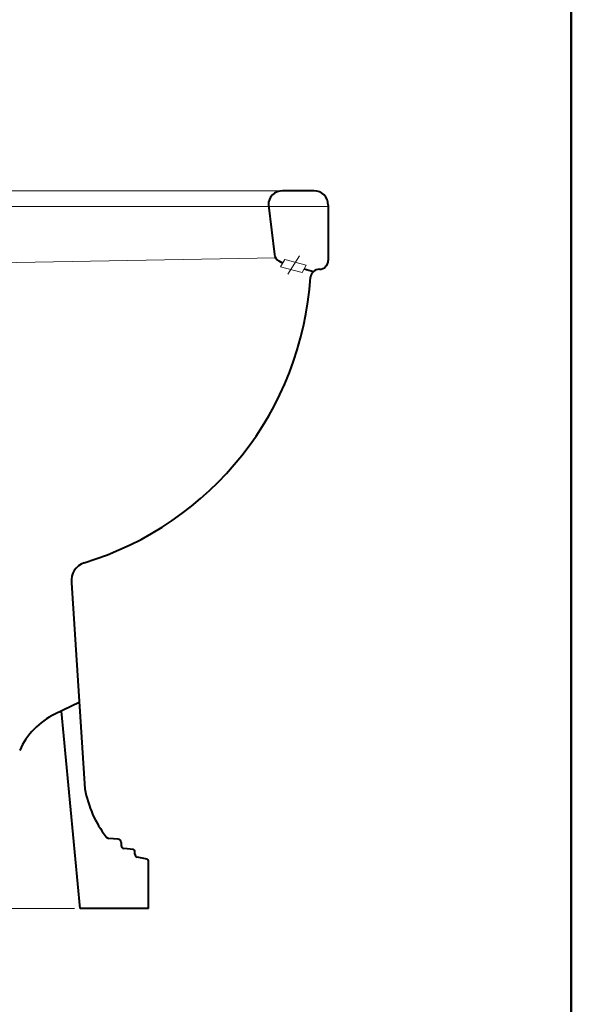
# Model space of a CAD drawing. Units: inches. Extents: x -370 to 1620, y -861 to 1964.
# Drawn here: x 1297 to 1620, y 758 to 1334 of the extents above; entities that cross this region are included whole.
import ezdxf

# ---------------------------------------------------------------- set-up
doc = ezdxf.new("R2010")
doc.units = ezdxf.units.IN
doc.header["$LTSCALE"] = 60
doc.header["$MEASUREMENT"] = 0
for name, color, linetype, lineweight in [('Dimensions', 7, 'Continuous', 0), ('Dimn', 7, 'Continuous', 0), ('line 2', 7, 'Continuous', 50), ('Plane', 7, 'Continuous', 40)]:
    doc.layers.add(name, color=color, linetype=linetype, lineweight=lineweight)

msp = doc.modelspace()

# ---------------------------------------------------------------- linework, layer by layer
at = {"layer": 'Dimensions'}
msp.add_line((981.84, 1224.49), (1477.84, 1224.49), dxfattribs=at)
at = {"layer": 'Dimn'}
for p, q in [((1450.84, 1233.6), (1076.7, 1233.6)), ((1098.48, 1188), (1446.98, 1194.54)), ((1452.41, 1193.46), (1450.04, 1189.17)), ((1452.41, 1193.46), (1464.88, 1190.09)), ((1454.16, 1184.85), (1461.11, 1195.57)), ((1450.04, 1189.17), (1462.54, 1185.86)), ((1464.88, 1190.09), (1462.54, 1185.86)), ((1329.48, 814.24), (985.06, 814.24))]:
    msp.add_line(p, q, dxfattribs=at)
at = {"layer": 'line 2'}
msp.add_line((1619.94, -860.54), (1619.94, 1964.46), dxfattribs=at)
at = {"layer": 'Plane'}
for p, q in [((1469.52, 1233.6), (1451.17, 1233.6)), ((1442.84, 1225.27), (1446.46, 1196.42)), ((1477.84, 1225.27), (1477.84, 1192.88)), ((1448.93, 1192.61), (1451.23, 1191.33)), ((1463.7, 1187.96), (1469.21, 1186.47)), ((1327.84, 1004.64), (1335.6, 884.17)), ((1332.35, 934.64), (1318.12, 927.86)), ((1332.84, 814.24), (1321.84, 929.63)), ((1355.04, 854.82), (1349.67, 855.25)), ((1356.84, 852.86), (1356.84, 851.1)), ((1363.93, 848.75), (1358.44, 849.36)), ((1364.84, 846.01), (1364.84, 847.73)), ((1371.95, 843.11), (1366.19, 844.33)), ((1372.84, 814.24), (1372.84, 842.05)), ((1372.84, 814.24), (1332.84, 814.24))]:
    msp.add_line(p, q, dxfattribs=at)
for centre, radius, start, end in [((1451.01, 1225.44), 8.16, 88.85226, 181.14774), ((1469.68, 1225.44), 8.16, 358.85226, 91.14774), ((1451.06, 1196.69), 4.61, 183.39233, 242.46563), ((1472.67, 1192.98), 5.18, 271.09163, 358.90837), ((1472.75, 1182.43), 5.37, 89.83397, 172.57085), ((1280.94, 1195.1), 186.87, 286.86883, 356.32739), ((1338.63, 1005.96), 10.87, 108.60309, 186.99545), ((1336.88, 888.96), 43.19, 115.75827, 155.80657), ((1400.12, 895.92), 65.58, 190.3225, 217.3099), ((1350, 857.92), 2.69, 220.6149, 263.01298), ((1354.89, 852.87), 1.96, 359.7862, 85.63984), ((1358.67, 851.17), 1.82, 181.99111, 263.00801), ((1363.81, 847.73), 1.03, 0.16646, 83.54561), ((1366.52, 845.97), 1.67, 178.44292, 258.53669), ((1371.7, 842), 1.14, 2.60867, 77.32235)]:
    msp.add_arc(centre, radius, start, end, dxfattribs=at)

doc.saveas('drawing.dxf')
